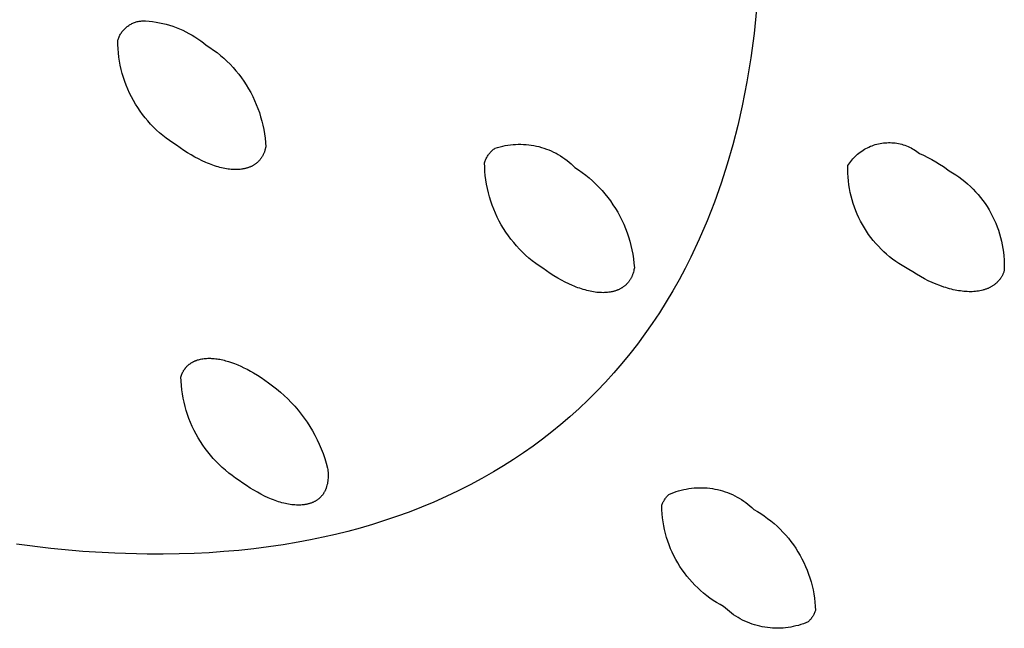
# Model space of a CAD drawing. Units: millimetres. Extents: x -153 to 130, y -265 to 273.
# Drawn here: x -102 to -85, y -123 to -112 of the extents above; entities that cross this region are included whole.
import ezdxf

# ---------------------------------------------------------------- set-up
doc = ezdxf.new("R2010")
doc.units = ezdxf.units.MM
doc.header["$MEASUREMENT"] = 0
doc.layers.add('Default', color=7, linetype='Continuous', true_color=0x000000)

msp = doc.modelspace()

# ---------------------------------------------------------------- linework, layer by layer
at = {"layer": 'Default', "color": 7, "true_color": 0xffffff}
for p, q in [((-89.199, -112.279), (-89.242, -112.689)), ((-99.757, -112.538), (-99.743, -112.53)), ((-99.743, -112.53), (-99.729, -112.523)), ((-99.729, -112.523), (-99.714, -112.516)), ((-99.714, -112.516), (-99.7, -112.51)), ((-99.7, -112.51), (-99.685, -112.504)), ((-99.685, -112.504), (-99.67, -112.499)), ((-99.67, -112.499), (-99.655, -112.494)), ((-99.655, -112.494), (-99.64, -112.49)), ((-99.64, -112.49), (-99.625, -112.487)), ((-99.625, -112.487), (-99.609, -112.483)), ((-99.609, -112.483), (-99.593, -112.481)), ((-99.593, -112.481), (-99.578, -112.479)), ((-99.578, -112.479), (-99.562, -112.477)), ((-99.562, -112.477), (-99.546, -112.476)), ((-99.546, -112.476), (-99.53, -112.476)), ((-99.53, -112.476), (-99.515, -112.476)), ((-99.515, -112.476), (-99.499, -112.477)), ((-99.499, -112.477), (-99.44, -112.481)), ((-99.44, -112.481), (-99.381, -112.488)), ((-99.381, -112.488), (-99.323, -112.497)), ((-99.323, -112.497), (-99.265, -112.507)), ((-99.265, -112.507), (-99.207, -112.52)), ((-99.207, -112.52), (-99.15, -112.534)), ((-99.923, -112.703), (-99.915, -112.69)), ((-99.915, -112.69), (-99.906, -112.676)), ((-99.906, -112.676), (-99.897, -112.664)), ((-99.897, -112.664), (-99.887, -112.651)), ((-99.887, -112.651), (-99.877, -112.639)), ((-99.877, -112.639), (-99.867, -112.627)), ((-99.867, -112.627), (-99.856, -112.615)), ((-99.856, -112.615), (-99.845, -112.604)), ((-99.845, -112.604), (-99.833, -112.593)), ((-99.833, -112.593), (-99.821, -112.583)), ((-99.821, -112.583), (-99.809, -112.573)), ((-99.809, -112.573), (-99.796, -112.564)), ((-99.796, -112.564), (-99.783, -112.555)), ((-99.783, -112.555), (-99.77, -112.546)), ((-99.77, -112.546), (-99.757, -112.538)), ((-99.15, -112.534), (-99.093, -112.55)), ((-99.093, -112.55), (-99.037, -112.568)), ((-99.037, -112.568), (-98.982, -112.588)), ((-98.982, -112.588), (-98.927, -112.61)), ((-98.927, -112.61), (-98.873, -112.634)), ((-98.873, -112.634), (-98.82, -112.659)), ((-98.82, -112.659), (-98.768, -112.687)), ((-98.768, -112.687), (-98.716, -112.715)), ((-89.242, -112.689), (-89.296, -113.098)), ((-99.967, -112.804), (-99.962, -112.789)), ((-99.966, -112.875), (-99.967, -112.804)), ((-99.962, -112.789), (-99.957, -112.775)), ((-99.957, -112.775), (-99.951, -112.76)), ((-99.951, -112.76), (-99.945, -112.745)), ((-99.945, -112.745), (-99.938, -112.731)), ((-99.938, -112.731), (-99.931, -112.717)), ((-99.931, -112.717), (-99.923, -112.703)), ((-98.716, -112.715), (-98.666, -112.746)), ((-98.666, -112.746), (-98.616, -112.778)), ((-98.616, -112.778), (-98.568, -112.812)), ((-98.568, -112.812), (-98.521, -112.848)), ((-98.521, -112.848), (-98.475, -112.885)), ((-99.963, -112.946), (-99.966, -112.875)), ((-99.957, -113.016), (-99.963, -112.946)), ((-99.949, -113.086), (-99.957, -113.016)), ((-98.475, -112.885), (-98.413, -112.925)), ((-98.413, -112.925), (-98.353, -112.968)), ((-98.353, -112.968), (-98.294, -113.012)), ((-98.294, -113.012), (-98.237, -113.059)), ((-99.938, -113.156), (-99.949, -113.086)), ((-99.925, -113.225), (-99.938, -113.156)), ((-98.237, -113.059), (-98.181, -113.107)), ((-98.181, -113.107), (-98.127, -113.157)), ((-98.127, -113.157), (-98.074, -113.209)), ((-89.296, -113.098), (-89.363, -113.505)), ((-99.91, -113.294), (-99.925, -113.225)), ((-99.892, -113.363), (-99.91, -113.294)), ((-98.074, -113.209), (-98.024, -113.263)), ((-98.024, -113.263), (-97.975, -113.319)), ((-97.975, -113.319), (-97.929, -113.376)), ((-99.872, -113.43), (-99.892, -113.363)), ((-99.85, -113.497), (-99.872, -113.43)), ((-99.825, -113.563), (-99.85, -113.497)), ((-97.929, -113.376), (-97.884, -113.435)), ((-97.884, -113.435), (-97.842, -113.495)), ((-97.842, -113.495), (-97.801, -113.557)), ((-89.363, -113.505), (-89.442, -113.909)), ((-99.798, -113.629), (-99.825, -113.563)), ((-99.769, -113.693), (-99.798, -113.629)), ((-97.801, -113.557), (-97.763, -113.62)), ((-97.763, -113.62), (-97.727, -113.685)), ((-97.727, -113.685), (-97.693, -113.75)), ((-99.738, -113.756), (-99.769, -113.693)), ((-99.704, -113.819), (-99.738, -113.756)), ((-99.669, -113.88), (-99.704, -113.819)), ((-97.693, -113.75), (-97.661, -113.817)), ((-97.661, -113.817), (-97.632, -113.885)), ((-99.631, -113.939), (-99.669, -113.88)), ((-99.592, -113.998), (-99.631, -113.939)), ((-99.55, -114.055), (-99.592, -113.998)), ((-97.632, -113.885), (-97.605, -113.954)), ((-97.605, -113.954), (-97.581, -114.023)), ((-97.581, -114.023), (-97.559, -114.094)), ((-89.442, -113.909), (-89.516, -114.239)), ((-99.507, -114.11), (-99.55, -114.055)), ((-99.461, -114.164), (-99.507, -114.11)), ((-99.414, -114.217), (-99.461, -114.164)), ((-97.559, -114.094), (-97.539, -114.165)), ((-97.539, -114.165), (-97.522, -114.237)), ((-99.365, -114.268), (-99.414, -114.217)), ((-99.314, -114.317), (-99.365, -114.268)), ((-99.262, -114.364), (-99.314, -114.317)), ((-97.522, -114.237), (-97.507, -114.309)), ((-97.507, -114.309), (-97.495, -114.382)), ((-89.516, -114.239), (-89.599, -114.566)), ((-99.208, -114.41), (-99.262, -114.364)), ((-99.152, -114.453), (-99.208, -114.41)), ((-99.096, -114.495), (-99.152, -114.453)), ((-99.037, -114.535), (-99.096, -114.495)), ((-97.495, -114.382), (-97.485, -114.455)), ((-97.485, -114.455), (-97.478, -114.529)), ((-98.978, -114.573), (-99.037, -114.535)), ((-98.916, -114.617), (-98.978, -114.573)), ((-98.855, -114.659), (-98.916, -114.617)), ((-98.793, -114.699), (-98.855, -114.659)), ((-97.494, -114.679), (-97.497, -114.689)), ((-97.49, -114.668), (-97.494, -114.679)), ((-97.487, -114.658), (-97.49, -114.668)), ((-97.473, -114.602), (-97.487, -114.658)), ((-97.478, -114.529), (-97.473, -114.602)), ((-93.688, -114.695), (-93.677, -114.683)), ((-93.677, -114.683), (-93.666, -114.673)), ((-93.666, -114.673), (-93.655, -114.662)), ((-93.655, -114.662), (-93.644, -114.652)), ((-93.644, -114.652), (-93.632, -114.642)), ((-93.632, -114.642), (-93.619, -114.633)), ((-93.619, -114.633), (-93.607, -114.624)), ((-93.607, -114.624), (-93.565, -114.611)), ((-93.565, -114.611), (-93.522, -114.599)), ((-93.522, -114.599), (-93.479, -114.589)), ((-93.479, -114.589), (-93.436, -114.58)), ((-93.436, -114.58), (-93.393, -114.572)), ((-93.393, -114.572), (-93.349, -114.566)), ((-93.349, -114.566), (-93.305, -114.561)), ((-93.305, -114.561), (-93.261, -114.558)), ((-93.261, -114.558), (-93.217, -114.557)), ((-93.217, -114.557), (-93.173, -114.556)), ((-93.173, -114.556), (-93.129, -114.558)), ((-93.129, -114.558), (-93.085, -114.561)), ((-93.085, -114.561), (-93.041, -114.565)), ((-93.041, -114.565), (-92.997, -114.571)), ((-92.997, -114.571), (-92.954, -114.578)), ((-92.954, -114.578), (-92.91, -114.587)), ((-92.91, -114.587), (-92.868, -114.597)), ((-92.868, -114.597), (-92.825, -114.609)), ((-92.825, -114.609), (-92.783, -114.622)), ((-92.783, -114.622), (-92.741, -114.637)), ((-92.741, -114.637), (-92.7, -114.653)), ((-92.7, -114.653), (-92.66, -114.67)), ((-92.66, -114.67), (-92.62, -114.689)), ((-89.599, -114.566), (-89.693, -114.891)), ((-87.451, -114.688), (-87.428, -114.672)), ((-87.428, -114.672), (-87.405, -114.656)), ((-87.405, -114.656), (-87.381, -114.642)), ((-87.381, -114.642), (-87.356, -114.628)), ((-87.356, -114.628), (-87.331, -114.615)), ((-87.331, -114.615), (-87.305, -114.603)), ((-87.305, -114.603), (-87.28, -114.591)), ((-87.28, -114.591), (-87.253, -114.581)), ((-87.253, -114.581), (-87.227, -114.571)), ((-87.227, -114.571), (-87.2, -114.563)), ((-87.2, -114.563), (-87.172, -114.555)), ((-87.172, -114.555), (-87.145, -114.549)), ((-87.145, -114.549), (-87.117, -114.543)), ((-87.117, -114.543), (-87.089, -114.538)), ((-87.089, -114.538), (-87.061, -114.534)), ((-87.061, -114.534), (-87.033, -114.532)), ((-87.033, -114.532), (-87.005, -114.53)), ((-87.005, -114.53), (-86.977, -114.529)), ((-86.977, -114.529), (-86.949, -114.529)), ((-86.949, -114.529), (-86.92, -114.53)), ((-86.92, -114.53), (-86.892, -114.532)), ((-86.892, -114.532), (-86.864, -114.535)), ((-86.864, -114.535), (-86.836, -114.539)), ((-86.836, -114.539), (-86.808, -114.544)), ((-86.808, -114.544), (-86.781, -114.55)), ((-86.781, -114.55), (-86.753, -114.557)), ((-86.753, -114.557), (-86.726, -114.565)), ((-86.726, -114.565), (-86.699, -114.574)), ((-86.699, -114.574), (-86.673, -114.584)), ((-86.673, -114.584), (-86.647, -114.594)), ((-86.647, -114.594), (-86.621, -114.606)), ((-86.621, -114.606), (-86.595, -114.618)), ((-86.595, -114.618), (-86.57, -114.631)), ((-86.57, -114.631), (-86.546, -114.645)), ((-86.546, -114.645), (-86.522, -114.66)), ((-86.522, -114.66), (-86.499, -114.676)), ((-86.499, -114.676), (-86.476, -114.693)), ((-98.731, -114.737), (-98.793, -114.699)), ((-98.67, -114.772), (-98.731, -114.737)), ((-98.608, -114.805), (-98.67, -114.772)), ((-98.546, -114.835), (-98.608, -114.805)), ((-98.485, -114.863), (-98.546, -114.835)), ((-97.6, -114.85), (-97.607, -114.856)), ((-97.593, -114.843), (-97.6, -114.85)), ((-97.586, -114.835), (-97.593, -114.843)), ((-97.58, -114.828), (-97.586, -114.835)), ((-97.573, -114.821), (-97.58, -114.828)), ((-97.567, -114.813), (-97.573, -114.821)), ((-97.561, -114.805), (-97.567, -114.813)), ((-97.555, -114.797), (-97.561, -114.805)), ((-97.549, -114.789), (-97.555, -114.797)), ((-97.544, -114.781), (-97.549, -114.789)), ((-97.538, -114.772), (-97.544, -114.781)), ((-97.533, -114.764), (-97.538, -114.772)), ((-97.528, -114.755), (-97.533, -114.764)), ((-97.523, -114.746), (-97.528, -114.755)), ((-97.518, -114.737), (-97.523, -114.746)), ((-97.514, -114.727), (-97.518, -114.737)), ((-97.509, -114.718), (-97.514, -114.727)), ((-97.505, -114.708), (-97.509, -114.718)), ((-97.501, -114.699), (-97.505, -114.708)), ((-97.497, -114.689), (-97.501, -114.699)), ((-93.784, -114.867), (-93.779, -114.852)), ((-93.779, -114.852), (-93.774, -114.838)), ((-93.774, -114.838), (-93.769, -114.824)), ((-93.769, -114.824), (-93.763, -114.809)), ((-93.763, -114.809), (-93.756, -114.796)), ((-93.756, -114.796), (-93.749, -114.782)), ((-93.749, -114.782), (-93.742, -114.769)), ((-93.742, -114.769), (-93.734, -114.756)), ((-93.734, -114.756), (-93.725, -114.743)), ((-93.725, -114.743), (-93.717, -114.73)), ((-93.717, -114.73), (-93.707, -114.718)), ((-93.707, -114.718), (-93.698, -114.706)), ((-93.698, -114.706), (-93.688, -114.695)), ((-92.62, -114.689), (-92.58, -114.709)), ((-92.58, -114.709), (-92.542, -114.73)), ((-92.542, -114.73), (-92.504, -114.753)), ((-92.504, -114.753), (-92.467, -114.777)), ((-92.467, -114.777), (-92.431, -114.802)), ((-92.431, -114.802), (-92.395, -114.829)), ((-92.395, -114.829), (-92.361, -114.856)), ((-87.629, -114.869), (-87.612, -114.846)), ((-87.612, -114.846), (-87.595, -114.824)), ((-87.595, -114.824), (-87.576, -114.803)), ((-87.576, -114.803), (-87.557, -114.782)), ((-87.557, -114.782), (-87.537, -114.762)), ((-87.537, -114.762), (-87.517, -114.742)), ((-87.517, -114.742), (-87.496, -114.724)), ((-87.496, -114.724), (-87.474, -114.706)), ((-87.474, -114.706), (-87.451, -114.688)), ((-86.476, -114.693), (-86.453, -114.71)), ((-86.453, -114.71), (-86.384, -114.742)), ((-86.384, -114.742), (-86.315, -114.777)), ((-86.315, -114.777), (-86.247, -114.813)), ((-86.247, -114.813), (-86.18, -114.852)), ((-86.18, -114.852), (-86.115, -114.892)), ((-98.455, -114.876), (-98.485, -114.863)), ((-98.424, -114.888), (-98.455, -114.876)), ((-98.394, -114.899), (-98.424, -114.888)), ((-98.365, -114.91), (-98.394, -114.899)), ((-98.335, -114.92), (-98.365, -114.91)), ((-98.306, -114.929), (-98.335, -114.92)), ((-98.277, -114.938), (-98.306, -114.929)), ((-98.248, -114.946), (-98.277, -114.938)), ((-98.219, -114.953), (-98.248, -114.946)), ((-98.191, -114.959), (-98.219, -114.953)), ((-98.163, -114.965), (-98.191, -114.959)), ((-98.136, -114.97), (-98.163, -114.965)), ((-98.109, -114.974), (-98.136, -114.97)), ((-98.082, -114.977), (-98.109, -114.974)), ((-98.055, -114.98), (-98.082, -114.977)), ((-98.029, -114.982), (-98.055, -114.98)), ((-98.003, -114.983), (-98.029, -114.982)), ((-97.978, -114.983), (-98.003, -114.983)), ((-97.953, -114.983), (-97.978, -114.983)), ((-97.928, -114.982), (-97.953, -114.983)), ((-97.904, -114.98), (-97.928, -114.982)), ((-97.881, -114.977), (-97.904, -114.98)), ((-97.87, -114.975), (-97.881, -114.977)), ((-97.858, -114.973), (-97.87, -114.975)), ((-97.847, -114.972), (-97.858, -114.973)), ((-97.836, -114.969), (-97.847, -114.972)), ((-97.825, -114.967), (-97.836, -114.969)), ((-97.814, -114.964), (-97.825, -114.967)), ((-97.804, -114.962), (-97.814, -114.964)), ((-97.793, -114.959), (-97.804, -114.962)), ((-97.783, -114.956), (-97.793, -114.959)), ((-97.773, -114.952), (-97.783, -114.956)), ((-97.762, -114.949), (-97.773, -114.952)), ((-97.753, -114.945), (-97.762, -114.949)), ((-97.743, -114.941), (-97.753, -114.945)), ((-97.733, -114.937), (-97.743, -114.941)), ((-97.724, -114.933), (-97.733, -114.937)), ((-97.714, -114.929), (-97.724, -114.933)), ((-97.705, -114.924), (-97.714, -114.929)), ((-97.696, -114.92), (-97.705, -114.924)), ((-97.687, -114.915), (-97.696, -114.92)), ((-97.679, -114.91), (-97.687, -114.915)), ((-97.67, -114.904), (-97.679, -114.91)), ((-97.662, -114.899), (-97.67, -114.904)), ((-97.653, -114.893), (-97.662, -114.899)), ((-97.645, -114.888), (-97.653, -114.893)), ((-97.637, -114.882), (-97.645, -114.888)), ((-97.63, -114.876), (-97.637, -114.882)), ((-97.622, -114.869), (-97.63, -114.876)), ((-97.615, -114.863), (-97.622, -114.869)), ((-97.607, -114.856), (-97.615, -114.863)), ((-93.783, -114.94), (-93.784, -114.867)), ((-93.779, -115.013), (-93.783, -114.94)), ((-93.772, -115.086), (-93.779, -115.013)), ((-92.361, -114.856), (-92.327, -114.885)), ((-92.327, -114.885), (-92.295, -114.915)), ((-92.295, -114.915), (-92.263, -114.946)), ((-92.263, -114.946), (-92.2, -114.988)), ((-92.2, -114.988), (-92.139, -115.031)), ((-89.693, -114.891), (-89.796, -115.212)), ((-87.661, -114.916), (-87.645, -114.892)), ((-87.661, -114.981), (-87.661, -114.916)), ((-87.66, -115.045), (-87.661, -114.981)), ((-87.645, -114.892), (-87.629, -114.869)), ((-86.115, -114.892), (-86.05, -114.934)), ((-86.05, -114.934), (-85.951, -115.004)), ((-85.951, -115.004), (-85.897, -115.036)), ((-93.763, -115.159), (-93.772, -115.086)), ((-93.752, -115.231), (-93.763, -115.159)), ((-92.139, -115.031), (-92.079, -115.077)), ((-92.079, -115.077), (-92.02, -115.125)), ((-92.02, -115.125), (-91.964, -115.175)), ((-91.964, -115.175), (-91.909, -115.227)), ((-87.657, -115.11), (-87.66, -115.045)), ((-87.651, -115.175), (-87.657, -115.11)), ((-87.643, -115.239), (-87.651, -115.175)), ((-85.897, -115.036), (-85.843, -115.071)), ((-85.843, -115.071), (-85.791, -115.107)), ((-85.791, -115.107), (-85.74, -115.144)), ((-85.74, -115.144), (-85.691, -115.184)), ((-85.691, -115.184), (-85.643, -115.225)), ((-93.738, -115.303), (-93.752, -115.231)), ((-93.721, -115.374), (-93.738, -115.303)), ((-91.909, -115.227), (-91.856, -115.281)), ((-91.856, -115.281), (-91.804, -115.336)), ((-91.804, -115.336), (-91.755, -115.394)), ((-89.796, -115.212), (-89.91, -115.53)), ((-87.633, -115.303), (-87.643, -115.239)), ((-87.62, -115.367), (-87.633, -115.303)), ((-85.643, -115.225), (-85.596, -115.268)), ((-85.596, -115.268), (-85.551, -115.312)), ((-85.551, -115.312), (-85.507, -115.358)), ((-93.702, -115.445), (-93.721, -115.374)), ((-93.681, -115.514), (-93.702, -115.445)), ((-93.657, -115.584), (-93.681, -115.514)), ((-91.755, -115.394), (-91.708, -115.453)), ((-91.708, -115.453), (-91.663, -115.513)), ((-91.663, -115.513), (-91.62, -115.575)), ((-87.606, -115.43), (-87.62, -115.367)), ((-87.589, -115.493), (-87.606, -115.43)), ((-87.57, -115.555), (-87.589, -115.493)), ((-85.507, -115.358), (-85.465, -115.405)), ((-85.465, -115.405), (-85.425, -115.454)), ((-85.425, -115.454), (-85.386, -115.504)), ((-85.386, -115.504), (-85.349, -115.556)), ((-93.631, -115.652), (-93.657, -115.584)), ((-93.603, -115.719), (-93.631, -115.652)), ((-91.62, -115.575), (-91.579, -115.639)), ((-91.579, -115.639), (-91.541, -115.704)), ((-89.91, -115.53), (-90.033, -115.845)), ((-87.55, -115.617), (-87.57, -115.555)), ((-87.527, -115.677), (-87.55, -115.617)), ((-87.502, -115.737), (-87.527, -115.677)), ((-85.349, -115.556), (-85.314, -115.608)), ((-85.314, -115.608), (-85.281, -115.662)), ((-85.281, -115.662), (-85.25, -115.717)), ((-93.572, -115.786), (-93.603, -115.719)), ((-93.539, -115.851), (-93.572, -115.786)), ((-91.541, -115.704), (-91.504, -115.77)), ((-91.504, -115.77), (-91.47, -115.838)), ((-91.47, -115.838), (-91.439, -115.906)), ((-90.033, -115.845), (-90.166, -116.155)), ((-87.475, -115.796), (-87.502, -115.737)), ((-87.446, -115.854), (-87.475, -115.796)), ((-85.25, -115.717), (-85.22, -115.773)), ((-85.22, -115.773), (-85.193, -115.83)), ((-85.193, -115.83), (-85.167, -115.888)), ((-93.503, -115.915), (-93.539, -115.851)), ((-93.466, -115.978), (-93.503, -115.915)), ((-93.426, -116.039), (-93.466, -115.978)), ((-91.439, -115.906), (-91.41, -115.976)), ((-91.41, -115.976), (-91.383, -116.047)), ((-87.415, -115.911), (-87.446, -115.854)), ((-87.382, -115.967), (-87.415, -115.911)), ((-87.347, -116.022), (-87.382, -115.967)), ((-85.167, -115.888), (-85.144, -115.947)), ((-85.144, -115.947), (-85.122, -116.007)), ((-85.122, -116.007), (-85.103, -116.067)), ((-93.384, -116.099), (-93.426, -116.039)), ((-93.34, -116.158), (-93.384, -116.099)), ((-93.294, -116.215), (-93.34, -116.158)), ((-91.383, -116.047), (-91.359, -116.118)), ((-91.359, -116.118), (-91.337, -116.191)), ((-90.166, -116.155), (-90.308, -116.461)), ((-87.311, -116.076), (-87.347, -116.022)), ((-87.272, -116.128), (-87.311, -116.076)), ((-87.232, -116.179), (-87.272, -116.128)), ((-87.19, -116.228), (-87.232, -116.179)), ((-85.103, -116.067), (-85.085, -116.128)), ((-85.085, -116.128), (-85.07, -116.189)), ((-93.247, -116.27), (-93.294, -116.215)), ((-93.197, -116.324), (-93.247, -116.27)), ((-93.145, -116.375), (-93.197, -116.324)), ((-91.337, -116.191), (-91.318, -116.264)), ((-91.318, -116.264), (-91.301, -116.337)), ((-91.301, -116.337), (-91.287, -116.412)), ((-87.147, -116.277), (-87.19, -116.228)), ((-87.102, -116.323), (-87.147, -116.277)), ((-87.055, -116.368), (-87.102, -116.323)), ((-85.07, -116.189), (-85.057, -116.251)), ((-85.057, -116.251), (-85.046, -116.313)), ((-85.046, -116.313), (-85.037, -116.376)), ((-93.092, -116.426), (-93.145, -116.375)), ((-93.037, -116.474), (-93.092, -116.426)), ((-92.98, -116.52), (-93.037, -116.474)), ((-91.287, -116.412), (-91.275, -116.486)), ((-91.275, -116.486), (-91.266, -116.561)), ((-90.308, -116.461), (-90.406, -116.653)), ((-87.007, -116.412), (-87.055, -116.368)), ((-86.957, -116.453), (-87.007, -116.412)), ((-86.906, -116.494), (-86.957, -116.453)), ((-86.854, -116.532), (-86.906, -116.494)), ((-85.037, -116.376), (-85.03, -116.439)), ((-85.03, -116.439), (-85.026, -116.502)), ((-85.026, -116.502), (-85.024, -116.566)), ((-92.922, -116.564), (-92.98, -116.52)), ((-92.862, -116.606), (-92.922, -116.564)), ((-92.801, -116.646), (-92.862, -116.606)), ((-92.739, -116.691), (-92.801, -116.646)), ((-91.267, -116.675), (-91.271, -116.693)), ((-91.263, -116.656), (-91.267, -116.675)), ((-91.266, -116.561), (-91.26, -116.637)), ((-91.26, -116.637), (-91.263, -116.656)), ((-90.406, -116.653), (-90.507, -116.843)), ((-86.8, -116.568), (-86.854, -116.532)), ((-86.745, -116.603), (-86.8, -116.568)), ((-86.689, -116.636), (-86.745, -116.603)), ((-86.632, -116.667), (-86.689, -116.636)), ((-86.567, -116.709), (-86.632, -116.667)), ((-85.024, -116.629), (-85.026, -116.692)), ((-85.024, -116.566), (-85.024, -116.629)), ((-92.677, -116.734), (-92.739, -116.691)), ((-92.615, -116.774), (-92.677, -116.734)), ((-92.552, -116.812), (-92.615, -116.774)), ((-92.49, -116.847), (-92.552, -116.812)), ((-91.33, -116.837), (-91.336, -116.846)), ((-91.325, -116.828), (-91.33, -116.837)), ((-91.32, -116.819), (-91.325, -116.828)), ((-91.315, -116.81), (-91.32, -116.819)), ((-91.31, -116.801), (-91.315, -116.81)), ((-91.305, -116.791), (-91.31, -116.801)), ((-91.301, -116.781), (-91.305, -116.791)), ((-91.297, -116.772), (-91.301, -116.781)), ((-91.293, -116.762), (-91.297, -116.772)), ((-91.289, -116.751), (-91.293, -116.762)), ((-91.285, -116.741), (-91.289, -116.751)), ((-91.282, -116.731), (-91.285, -116.741)), ((-91.276, -116.712), (-91.282, -116.731)), ((-91.271, -116.693), (-91.276, -116.712)), ((-90.507, -116.843), (-90.613, -117.03)), ((-86.502, -116.749), (-86.567, -116.709)), ((-86.436, -116.787), (-86.502, -116.749)), ((-86.371, -116.823), (-86.436, -116.787)), ((-86.305, -116.856), (-86.371, -116.823)), ((-85.109, -116.845), (-85.116, -116.853)), ((-85.102, -116.836), (-85.109, -116.845)), ((-85.096, -116.828), (-85.102, -116.836)), ((-85.09, -116.819), (-85.096, -116.828)), ((-85.083, -116.81), (-85.09, -116.819)), ((-85.078, -116.801), (-85.083, -116.81)), ((-85.072, -116.792), (-85.078, -116.801)), ((-85.066, -116.783), (-85.072, -116.792)), ((-85.061, -116.773), (-85.066, -116.783)), ((-85.056, -116.764), (-85.061, -116.773)), ((-85.051, -116.754), (-85.056, -116.764)), ((-85.046, -116.744), (-85.051, -116.754)), ((-85.042, -116.734), (-85.046, -116.744)), ((-85.037, -116.724), (-85.042, -116.734)), ((-85.033, -116.713), (-85.037, -116.724)), ((-85.029, -116.703), (-85.033, -116.713)), ((-85.026, -116.692), (-85.029, -116.703)), ((-92.427, -116.88), (-92.49, -116.847)), ((-92.365, -116.911), (-92.427, -116.88)), ((-92.303, -116.938), (-92.365, -116.911)), ((-92.272, -116.951), (-92.303, -116.938)), ((-92.241, -116.963), (-92.272, -116.951)), ((-92.211, -116.975), (-92.241, -116.963)), ((-92.181, -116.985), (-92.211, -116.975)), ((-92.151, -116.995), (-92.181, -116.985)), ((-92.121, -117.005), (-92.151, -116.995)), ((-92.091, -117.013), (-92.121, -117.005)), ((-91.527, -117.008), (-91.537, -117.012)), ((-91.517, -117.004), (-91.527, -117.008)), ((-91.508, -116.999), (-91.517, -117.004)), ((-91.499, -116.994), (-91.508, -116.999)), ((-91.49, -116.989), (-91.499, -116.994)), ((-91.481, -116.984), (-91.49, -116.989)), ((-91.472, -116.979), (-91.481, -116.984)), ((-91.463, -116.974), (-91.472, -116.979)), ((-91.455, -116.968), (-91.463, -116.974)), ((-91.446, -116.962), (-91.455, -116.968)), ((-91.438, -116.956), (-91.446, -116.962)), ((-91.43, -116.95), (-91.438, -116.956)), ((-91.422, -116.944), (-91.43, -116.95)), ((-91.415, -116.937), (-91.422, -116.944)), ((-91.407, -116.93), (-91.415, -116.937)), ((-91.4, -116.924), (-91.407, -116.93)), ((-91.393, -116.917), (-91.4, -116.924)), ((-91.386, -116.909), (-91.393, -116.917)), ((-91.379, -116.902), (-91.386, -116.909)), ((-91.372, -116.895), (-91.379, -116.902)), ((-91.365, -116.887), (-91.372, -116.895)), ((-91.359, -116.879), (-91.365, -116.887)), ((-91.353, -116.871), (-91.359, -116.879)), ((-91.347, -116.863), (-91.353, -116.871)), ((-91.341, -116.854), (-91.347, -116.863)), ((-91.336, -116.846), (-91.341, -116.854)), ((-86.239, -116.887), (-86.305, -116.856)), ((-86.173, -116.915), (-86.239, -116.887)), ((-86.108, -116.94), (-86.173, -116.915)), ((-86.043, -116.963), (-86.108, -116.94)), ((-86.011, -116.973), (-86.043, -116.963)), ((-85.979, -116.983), (-86.011, -116.973)), ((-85.947, -116.992), (-85.979, -116.983)), ((-85.916, -117), (-85.947, -116.992)), ((-85.885, -117.008), (-85.916, -117)), ((-85.854, -117.014), (-85.885, -117.008)), ((-85.363, -117.01), (-85.375, -117.013)), ((-85.352, -117.006), (-85.363, -117.01)), ((-85.341, -117.002), (-85.352, -117.006)), ((-85.33, -116.998), (-85.341, -117.002)), ((-85.319, -116.994), (-85.33, -116.998)), ((-85.308, -116.99), (-85.319, -116.994)), ((-85.298, -116.986), (-85.308, -116.99)), ((-85.288, -116.981), (-85.298, -116.986)), ((-85.277, -116.976), (-85.288, -116.981)), ((-85.267, -116.971), (-85.277, -116.976)), ((-85.258, -116.966), (-85.267, -116.971)), ((-85.248, -116.961), (-85.258, -116.966)), ((-85.238, -116.955), (-85.248, -116.961)), ((-85.229, -116.95), (-85.238, -116.955)), ((-85.22, -116.944), (-85.229, -116.95)), ((-85.211, -116.938), (-85.22, -116.944)), ((-85.202, -116.932), (-85.211, -116.938)), ((-85.193, -116.925), (-85.202, -116.932)), ((-85.185, -116.919), (-85.193, -116.925)), ((-85.176, -116.912), (-85.185, -116.919)), ((-85.168, -116.905), (-85.176, -116.912)), ((-85.16, -116.898), (-85.168, -116.905)), ((-85.152, -116.891), (-85.16, -116.898)), ((-85.144, -116.884), (-85.152, -116.891)), ((-85.137, -116.876), (-85.144, -116.884)), ((-85.13, -116.869), (-85.137, -116.876)), ((-85.123, -116.861), (-85.13, -116.869)), ((-85.116, -116.853), (-85.123, -116.861)), ((-92.062, -117.021), (-92.091, -117.013)), ((-92.033, -117.028), (-92.062, -117.021)), ((-92.004, -117.035), (-92.033, -117.028)), ((-91.976, -117.04), (-92.004, -117.035)), ((-91.948, -117.045), (-91.976, -117.04)), ((-91.92, -117.049), (-91.948, -117.045)), ((-91.893, -117.053), (-91.92, -117.049)), ((-91.866, -117.055), (-91.893, -117.053)), ((-91.839, -117.057), (-91.866, -117.055)), ((-91.813, -117.058), (-91.839, -117.057)), ((-91.787, -117.059), (-91.813, -117.058)), ((-91.761, -117.058), (-91.787, -117.059)), ((-91.736, -117.057), (-91.761, -117.058)), ((-91.712, -117.055), (-91.736, -117.057)), ((-91.688, -117.052), (-91.712, -117.055)), ((-91.665, -117.049), (-91.688, -117.052)), ((-91.653, -117.047), (-91.665, -117.049)), ((-91.642, -117.045), (-91.653, -117.047)), ((-91.631, -117.042), (-91.642, -117.045)), ((-91.62, -117.04), (-91.631, -117.042)), ((-91.609, -117.037), (-91.62, -117.04)), ((-91.598, -117.034), (-91.609, -117.037)), ((-91.588, -117.031), (-91.598, -117.034)), ((-91.577, -117.027), (-91.588, -117.031)), ((-91.567, -117.024), (-91.577, -117.027)), ((-91.557, -117.02), (-91.567, -117.024)), ((-91.547, -117.016), (-91.557, -117.02)), ((-91.537, -117.012), (-91.547, -117.016)), ((-90.613, -117.03), (-90.724, -117.215)), ((-85.823, -117.02), (-85.854, -117.014)), ((-85.793, -117.026), (-85.823, -117.02)), ((-85.763, -117.03), (-85.793, -117.026)), ((-85.733, -117.034), (-85.763, -117.03)), ((-85.704, -117.037), (-85.733, -117.034)), ((-85.675, -117.04), (-85.704, -117.037)), ((-85.647, -117.041), (-85.675, -117.04)), ((-85.618, -117.042), (-85.647, -117.041)), ((-85.591, -117.042), (-85.618, -117.042)), ((-85.563, -117.042), (-85.591, -117.042)), ((-85.536, -117.04), (-85.563, -117.042)), ((-85.51, -117.038), (-85.536, -117.04)), ((-85.484, -117.035), (-85.51, -117.038)), ((-85.459, -117.031), (-85.484, -117.035)), ((-85.434, -117.027), (-85.459, -117.031)), ((-85.41, -117.022), (-85.434, -117.027)), ((-85.386, -117.016), (-85.41, -117.022)), ((-85.375, -117.013), (-85.386, -117.016)), ((-90.724, -117.215), (-90.838, -117.397)), ((-90.838, -117.397), (-90.957, -117.577)), ((-90.957, -117.577), (-91.081, -117.753)), ((-91.081, -117.753), (-91.209, -117.926)), ((-91.209, -117.926), (-91.337, -118.091)), ((-98.552, -118.175), (-98.533, -118.172)), ((-98.533, -118.172), (-98.513, -118.169)), ((-98.513, -118.169), (-98.492, -118.167)), ((-98.492, -118.167), (-98.472, -118.166)), ((-98.472, -118.166), (-98.451, -118.165)), ((-98.451, -118.165), (-98.429, -118.164)), ((-98.429, -118.164), (-98.407, -118.165)), ((-98.407, -118.165), (-98.385, -118.166)), ((-98.385, -118.166), (-98.363, -118.167)), ((-98.363, -118.167), (-98.34, -118.169)), ((-98.34, -118.169), (-98.317, -118.171)), ((-98.317, -118.171), (-98.294, -118.175)), ((-91.337, -118.091), (-91.47, -118.253)), ((-98.839, -118.345), (-98.834, -118.338)), ((-98.834, -118.338), (-98.829, -118.331)), ((-98.829, -118.331), (-98.823, -118.325)), ((-98.823, -118.325), (-98.818, -118.318)), ((-98.818, -118.318), (-98.812, -118.312)), ((-98.812, -118.312), (-98.807, -118.306)), ((-98.807, -118.306), (-98.801, -118.3)), ((-98.801, -118.3), (-98.795, -118.294)), ((-98.795, -118.294), (-98.789, -118.288)), ((-98.789, -118.288), (-98.783, -118.282)), ((-98.783, -118.282), (-98.777, -118.277)), ((-98.777, -118.277), (-98.77, -118.271)), ((-98.77, -118.271), (-98.764, -118.266)), ((-98.764, -118.266), (-98.757, -118.261)), ((-98.757, -118.261), (-98.75, -118.256)), ((-98.75, -118.256), (-98.743, -118.251)), ((-98.743, -118.251), (-98.736, -118.246)), ((-98.736, -118.246), (-98.729, -118.241)), ((-98.729, -118.241), (-98.722, -118.237)), ((-98.722, -118.237), (-98.714, -118.233)), ((-98.714, -118.233), (-98.707, -118.228)), ((-98.707, -118.228), (-98.699, -118.224)), ((-98.699, -118.224), (-98.692, -118.22)), ((-98.692, -118.22), (-98.684, -118.216)), ((-98.684, -118.216), (-98.676, -118.213)), ((-98.676, -118.213), (-98.668, -118.209)), ((-98.668, -118.209), (-98.659, -118.206)), ((-98.659, -118.206), (-98.651, -118.202)), ((-98.651, -118.202), (-98.643, -118.199)), ((-98.643, -118.199), (-98.634, -118.196)), ((-98.634, -118.196), (-98.625, -118.193)), ((-98.625, -118.193), (-98.617, -118.19)), ((-98.617, -118.19), (-98.608, -118.188)), ((-98.608, -118.188), (-98.59, -118.183)), ((-98.59, -118.183), (-98.571, -118.179)), ((-98.571, -118.179), (-98.552, -118.175)), ((-98.294, -118.175), (-98.271, -118.178)), ((-98.271, -118.178), (-98.247, -118.182)), ((-98.247, -118.182), (-98.223, -118.187)), ((-98.223, -118.187), (-98.199, -118.192)), ((-98.199, -118.192), (-98.175, -118.198)), ((-98.175, -118.198), (-98.15, -118.205)), ((-98.15, -118.205), (-98.125, -118.212)), ((-98.125, -118.212), (-98.1, -118.219)), ((-98.1, -118.219), (-98.049, -118.236)), ((-98.049, -118.236), (-97.998, -118.255)), ((-97.998, -118.255), (-97.946, -118.275)), ((-97.946, -118.275), (-97.893, -118.298)), ((-97.893, -118.298), (-97.84, -118.323)), ((-97.84, -118.323), (-97.787, -118.35)), ((-91.47, -118.253), (-91.606, -118.411)), ((-98.903, -118.479), (-98.901, -118.47)), ((-98.901, -118.551), (-98.903, -118.479)), ((-98.901, -118.47), (-98.898, -118.461)), ((-98.898, -118.461), (-98.895, -118.453)), ((-98.895, -118.453), (-98.892, -118.444)), ((-98.892, -118.444), (-98.889, -118.436)), ((-98.889, -118.436), (-98.885, -118.428)), ((-98.885, -118.428), (-98.882, -118.42)), ((-98.882, -118.42), (-98.878, -118.411)), ((-98.878, -118.411), (-98.874, -118.404)), ((-98.874, -118.404), (-98.87, -118.396)), ((-98.87, -118.396), (-98.866, -118.388)), ((-98.866, -118.388), (-98.862, -118.381)), ((-98.862, -118.381), (-98.858, -118.373)), ((-98.858, -118.373), (-98.853, -118.366)), ((-98.853, -118.366), (-98.848, -118.359)), ((-98.848, -118.359), (-98.844, -118.352)), ((-98.844, -118.352), (-98.839, -118.345)), ((-97.787, -118.35), (-97.733, -118.379)), ((-97.733, -118.379), (-97.679, -118.41)), ((-97.679, -118.41), (-97.614, -118.45)), ((-97.614, -118.45), (-97.551, -118.491)), ((-97.551, -118.491), (-97.489, -118.534)), ((-91.606, -118.411), (-91.747, -118.566)), ((-98.895, -118.622), (-98.901, -118.551)), ((-98.887, -118.694), (-98.895, -118.622)), ((-97.489, -118.534), (-97.428, -118.578)), ((-97.428, -118.578), (-97.359, -118.628)), ((-97.359, -118.628), (-97.292, -118.68)), ((-91.747, -118.566), (-91.891, -118.718)), ((-98.877, -118.765), (-98.887, -118.694)), ((-98.865, -118.836), (-98.877, -118.765)), ((-98.85, -118.906), (-98.865, -118.836)), ((-97.292, -118.68), (-97.227, -118.734)), ((-97.227, -118.734), (-97.163, -118.791)), ((-97.163, -118.791), (-97.102, -118.85)), ((-91.891, -118.718), (-92.039, -118.865)), ((-98.833, -118.976), (-98.85, -118.906)), ((-98.813, -119.045), (-98.833, -118.976)), ((-97.102, -118.85), (-97.042, -118.91)), ((-97.042, -118.91), (-96.985, -118.973)), ((-96.985, -118.973), (-96.929, -119.038)), ((-92.039, -118.865), (-92.19, -119.009)), ((-98.791, -119.114), (-98.813, -119.045)), ((-98.767, -119.181), (-98.791, -119.114)), ((-96.929, -119.038), (-96.876, -119.104)), ((-96.876, -119.104), (-96.825, -119.172)), ((-92.346, -119.149), (-92.497, -119.279)), ((-92.19, -119.009), (-92.346, -119.149)), ((-98.74, -119.248), (-98.767, -119.181)), ((-98.711, -119.314), (-98.74, -119.248)), ((-98.68, -119.379), (-98.711, -119.314)), ((-96.825, -119.172), (-96.777, -119.242)), ((-96.777, -119.242), (-96.731, -119.314)), ((-96.731, -119.314), (-96.687, -119.387)), ((-92.497, -119.279), (-92.651, -119.405)), ((-98.647, -119.443), (-98.68, -119.379)), ((-98.612, -119.505), (-98.647, -119.443)), ((-96.687, -119.387), (-96.646, -119.461)), ((-96.646, -119.461), (-96.607, -119.537)), ((-92.651, -119.405), (-92.808, -119.527)), ((-98.575, -119.567), (-98.612, -119.505)), ((-98.535, -119.627), (-98.575, -119.567)), ((-98.494, -119.685), (-98.535, -119.627)), ((-96.607, -119.537), (-96.571, -119.614)), ((-96.571, -119.614), (-96.538, -119.692)), ((-92.968, -119.645), (-93.131, -119.76)), ((-92.808, -119.527), (-92.968, -119.645)), ((-98.451, -119.743), (-98.494, -119.685)), ((-98.405, -119.799), (-98.451, -119.743)), ((-98.358, -119.853), (-98.405, -119.799)), ((-96.538, -119.692), (-96.507, -119.772)), ((-96.507, -119.772), (-96.479, -119.852)), ((-93.131, -119.76), (-93.296, -119.871)), ((-98.309, -119.905), (-98.358, -119.853)), ((-98.259, -119.956), (-98.309, -119.905)), ((-98.206, -120.006), (-98.259, -119.956)), ((-96.479, -119.852), (-96.454, -119.933)), ((-96.454, -119.933), (-96.431, -120.015)), ((-93.464, -119.977), (-93.634, -120.08)), ((-93.296, -119.871), (-93.464, -119.977)), ((-98.152, -120.053), (-98.206, -120.006)), ((-98.097, -120.099), (-98.152, -120.053)), ((-98.04, -120.142), (-98.097, -120.099)), ((-97.981, -120.184), (-98.04, -120.142)), ((-96.431, -120.015), (-96.428, -120.039)), ((-96.428, -120.039), (-96.425, -120.063)), ((-96.425, -120.063), (-96.423, -120.087)), ((-96.423, -120.087), (-96.422, -120.112)), ((-96.421, -120.16), (-96.423, -120.184)), ((-96.422, -120.112), (-96.421, -120.136)), ((-96.421, -120.136), (-96.421, -120.16)), ((-93.634, -120.08), (-93.83, -120.192)), ((-97.921, -120.224), (-97.981, -120.184)), ((-97.86, -120.269), (-97.921, -120.224)), ((-97.799, -120.311), (-97.86, -120.269)), ((-97.737, -120.351), (-97.799, -120.311)), ((-96.447, -120.327), (-96.45, -120.337)), ((-96.441, -120.304), (-96.447, -120.327)), ((-96.435, -120.28), (-96.441, -120.304)), ((-96.431, -120.256), (-96.435, -120.28)), ((-96.427, -120.232), (-96.431, -120.256)), ((-96.425, -120.208), (-96.427, -120.232)), ((-96.423, -120.184), (-96.425, -120.208)), ((-94.028, -120.298), (-94.229, -120.4)), ((-93.83, -120.192), (-94.028, -120.298)), ((-97.676, -120.389), (-97.737, -120.351)), ((-97.615, -120.424), (-97.676, -120.389)), ((-97.554, -120.457), (-97.615, -120.424)), ((-97.493, -120.487), (-97.554, -120.457)), ((-97.433, -120.515), (-97.493, -120.487)), ((-96.538, -120.493), (-96.544, -120.5)), ((-96.531, -120.485), (-96.538, -120.493)), ((-96.525, -120.478), (-96.531, -120.485)), ((-96.519, -120.47), (-96.525, -120.478)), ((-96.513, -120.463), (-96.519, -120.47)), ((-96.508, -120.455), (-96.513, -120.463)), ((-96.502, -120.447), (-96.508, -120.455)), ((-96.497, -120.438), (-96.502, -120.447)), ((-96.492, -120.43), (-96.497, -120.438)), ((-96.487, -120.421), (-96.492, -120.43)), ((-96.482, -120.413), (-96.487, -120.421)), ((-96.477, -120.404), (-96.482, -120.413)), ((-96.473, -120.395), (-96.477, -120.404)), ((-96.468, -120.386), (-96.473, -120.395)), ((-96.464, -120.376), (-96.468, -120.386)), ((-96.46, -120.367), (-96.464, -120.376)), ((-96.457, -120.357), (-96.46, -120.367)), ((-96.453, -120.347), (-96.457, -120.357)), ((-96.45, -120.337), (-96.453, -120.347)), ((-94.432, -120.496), (-94.638, -120.588)), ((-94.229, -120.4), (-94.432, -120.496)), ((-90.717, -120.501), (-90.708, -120.491)), ((-90.708, -120.491), (-90.698, -120.48)), ((-90.698, -120.48), (-90.688, -120.47)), ((-90.688, -120.47), (-90.678, -120.46)), ((-90.678, -120.46), (-90.637, -120.443)), ((-90.637, -120.443), (-90.596, -120.426)), ((-90.596, -120.426), (-90.555, -120.412)), ((-90.555, -120.412), (-90.513, -120.399)), ((-90.513, -120.399), (-90.47, -120.387)), ((-90.47, -120.387), (-90.427, -120.376)), ((-90.427, -120.376), (-90.384, -120.368)), ((-90.384, -120.368), (-90.341, -120.36)), ((-90.341, -120.36), (-90.297, -120.354)), ((-90.297, -120.354), (-90.253, -120.35)), ((-90.253, -120.35), (-90.209, -120.347)), ((-90.209, -120.347), (-90.165, -120.346)), ((-90.165, -120.346), (-90.121, -120.346)), ((-90.121, -120.346), (-90.077, -120.347)), ((-90.077, -120.347), (-90.033, -120.35)), ((-90.033, -120.35), (-89.989, -120.355)), ((-89.989, -120.355), (-89.945, -120.361)), ((-89.945, -120.361), (-89.902, -120.369)), ((-89.902, -120.369), (-89.858, -120.378)), ((-89.858, -120.378), (-89.816, -120.389)), ((-89.816, -120.389), (-89.773, -120.401)), ((-89.773, -120.401), (-89.731, -120.414)), ((-89.731, -120.414), (-89.69, -120.429)), ((-89.69, -120.429), (-89.649, -120.445)), ((-89.649, -120.445), (-89.608, -120.463)), ((-89.608, -120.463), (-89.568, -120.482)), ((-89.568, -120.482), (-89.529, -120.503)), ((-97.374, -120.54), (-97.433, -120.515)), ((-97.344, -120.551), (-97.374, -120.54)), ((-97.315, -120.562), (-97.344, -120.551)), ((-97.286, -120.572), (-97.315, -120.562)), ((-97.257, -120.582), (-97.286, -120.572)), ((-97.228, -120.591), (-97.257, -120.582)), ((-97.2, -120.599), (-97.228, -120.591)), ((-97.171, -120.606), (-97.2, -120.599)), ((-97.143, -120.613), (-97.171, -120.606)), ((-97.116, -120.618), (-97.143, -120.613)), ((-97.088, -120.624), (-97.116, -120.618)), ((-97.061, -120.628), (-97.088, -120.624)), ((-97.034, -120.632), (-97.061, -120.628)), ((-97.008, -120.635), (-97.034, -120.632)), ((-96.982, -120.637), (-97.008, -120.635)), ((-96.956, -120.638), (-96.982, -120.637)), ((-96.931, -120.639), (-96.956, -120.638)), ((-96.906, -120.639), (-96.931, -120.639)), ((-96.882, -120.638), (-96.906, -120.639)), ((-96.859, -120.637), (-96.882, -120.638)), ((-96.835, -120.634), (-96.859, -120.637)), ((-96.824, -120.633), (-96.835, -120.634)), ((-96.813, -120.631), (-96.824, -120.633)), ((-96.802, -120.629), (-96.813, -120.631)), ((-96.791, -120.627), (-96.802, -120.629)), ((-96.78, -120.625), (-96.791, -120.627)), ((-96.769, -120.623), (-96.78, -120.625)), ((-96.759, -120.62), (-96.769, -120.623)), ((-96.748, -120.618), (-96.759, -120.62)), ((-96.738, -120.615), (-96.748, -120.618)), ((-96.728, -120.612), (-96.738, -120.615)), ((-96.718, -120.608), (-96.728, -120.612)), ((-96.708, -120.605), (-96.718, -120.608)), ((-96.699, -120.601), (-96.708, -120.605)), ((-96.689, -120.598), (-96.699, -120.601)), ((-96.68, -120.594), (-96.689, -120.598)), ((-96.671, -120.59), (-96.68, -120.594)), ((-96.662, -120.585), (-96.671, -120.59)), ((-96.653, -120.581), (-96.662, -120.585)), ((-96.644, -120.576), (-96.653, -120.581)), ((-96.635, -120.571), (-96.644, -120.576)), ((-96.627, -120.566), (-96.635, -120.571)), ((-96.619, -120.561), (-96.627, -120.566)), ((-96.61, -120.556), (-96.619, -120.561)), ((-96.602, -120.55), (-96.61, -120.556)), ((-96.595, -120.544), (-96.602, -120.55)), ((-96.587, -120.538), (-96.595, -120.544)), ((-96.579, -120.532), (-96.587, -120.538)), ((-96.572, -120.526), (-96.579, -120.532)), ((-96.565, -120.52), (-96.572, -120.526)), ((-96.558, -120.513), (-96.565, -120.52)), ((-96.551, -120.506), (-96.558, -120.513)), ((-96.544, -120.5), (-96.551, -120.506)), ((-94.638, -120.588), (-94.845, -120.674)), ((-90.798, -120.652), (-90.794, -120.638)), ((-90.796, -120.719), (-90.798, -120.652)), ((-90.794, -120.638), (-90.789, -120.625)), ((-90.789, -120.625), (-90.784, -120.612)), ((-90.784, -120.612), (-90.778, -120.598)), ((-90.778, -120.598), (-90.772, -120.585)), ((-90.772, -120.585), (-90.765, -120.573)), ((-90.765, -120.573), (-90.758, -120.56)), ((-90.758, -120.56), (-90.751, -120.548)), ((-90.751, -120.548), (-90.743, -120.536)), ((-90.743, -120.536), (-90.735, -120.524)), ((-90.735, -120.524), (-90.726, -120.513)), ((-90.726, -120.513), (-90.717, -120.501)), ((-89.529, -120.503), (-89.491, -120.524)), ((-89.491, -120.524), (-89.453, -120.547)), ((-89.453, -120.547), (-89.417, -120.572)), ((-89.417, -120.572), (-89.381, -120.597)), ((-89.381, -120.597), (-89.346, -120.624)), ((-89.346, -120.624), (-89.311, -120.652)), ((-89.311, -120.652), (-89.278, -120.681)), ((-95.055, -120.756), (-95.267, -120.833)), ((-94.845, -120.674), (-95.055, -120.756)), ((-90.791, -120.787), (-90.796, -120.719)), ((-90.784, -120.854), (-90.791, -120.787)), ((-89.278, -120.681), (-89.246, -120.711)), ((-89.246, -120.711), (-89.186, -120.746)), ((-89.186, -120.746), (-89.127, -120.783)), ((-89.127, -120.783), (-89.069, -120.822)), ((-89.069, -120.822), (-89.013, -120.863)), ((-95.675, -120.966), (-95.882, -121.026)), ((-95.47, -120.901), (-95.675, -120.966)), ((-95.267, -120.833), (-95.47, -120.901)), ((-90.775, -120.921), (-90.784, -120.854)), ((-90.764, -120.987), (-90.775, -120.921)), ((-90.75, -121.053), (-90.764, -120.987)), ((-89.013, -120.863), (-88.958, -120.906)), ((-88.958, -120.906), (-88.905, -120.95)), ((-88.905, -120.95), (-88.853, -120.996)), ((-96.298, -121.134), (-96.507, -121.182)), ((-96.089, -121.082), (-96.298, -121.134)), ((-95.882, -121.026), (-96.089, -121.082)), ((-90.734, -121.118), (-90.75, -121.053)), ((-90.716, -121.183), (-90.734, -121.118)), ((-88.853, -120.996), (-88.803, -121.045)), ((-88.803, -121.045), (-88.755, -121.094)), ((-88.755, -121.094), (-88.708, -121.146)), ((-88.708, -121.146), (-88.663, -121.199)), ((-101.096, -121.37), (-101.674, -121.299)), ((-97.177, -121.307), (-97.426, -121.344)), ((-96.929, -121.265), (-97.177, -121.307)), ((-96.718, -121.225), (-96.929, -121.265)), ((-96.507, -121.182), (-96.718, -121.225)), ((-90.695, -121.247), (-90.716, -121.183)), ((-90.673, -121.311), (-90.695, -121.247)), ((-90.648, -121.374), (-90.673, -121.311)), ((-88.663, -121.199), (-88.62, -121.254)), ((-88.62, -121.254), (-88.579, -121.31)), ((-88.579, -121.31), (-88.54, -121.367)), ((-100.556, -121.419), (-101.096, -121.37)), ((-100.016, -121.452), (-100.556, -121.419)), ((-99.474, -121.467), (-100.016, -121.452)), ((-99.203, -121.467), (-99.474, -121.467)), ((-98.932, -121.463), (-99.203, -121.467)), ((-98.681, -121.455), (-98.932, -121.463)), ((-98.429, -121.442), (-98.681, -121.455)), ((-98.178, -121.424), (-98.429, -121.442)), ((-97.927, -121.402), (-98.178, -121.424)), ((-97.676, -121.376), (-97.927, -121.402)), ((-97.426, -121.344), (-97.676, -121.376)), ((-90.621, -121.435), (-90.648, -121.374)), ((-90.592, -121.496), (-90.621, -121.435)), ((-88.54, -121.367), (-88.502, -121.426)), ((-88.502, -121.426), (-88.467, -121.486)), ((-88.467, -121.486), (-88.434, -121.547)), ((-90.56, -121.556), (-90.592, -121.496)), ((-90.527, -121.614), (-90.56, -121.556)), ((-90.492, -121.672), (-90.527, -121.614)), ((-88.434, -121.547), (-88.403, -121.609)), ((-88.403, -121.609), (-88.374, -121.672)), ((-90.455, -121.728), (-90.492, -121.672)), ((-90.415, -121.783), (-90.455, -121.728)), ((-90.374, -121.836), (-90.415, -121.783)), ((-88.374, -121.672), (-88.348, -121.736)), ((-88.348, -121.736), (-88.323, -121.801)), ((-88.323, -121.801), (-88.301, -121.867)), ((-90.332, -121.888), (-90.374, -121.836)), ((-90.287, -121.939), (-90.332, -121.888)), ((-90.24, -121.988), (-90.287, -121.939)), ((-90.192, -122.035), (-90.24, -121.988)), ((-88.301, -121.867), (-88.281, -121.934)), ((-88.281, -121.934), (-88.263, -122.001)), ((-90.143, -122.08), (-90.192, -122.035)), ((-90.092, -122.124), (-90.143, -122.08)), ((-90.039, -122.166), (-90.092, -122.124)), ((-88.263, -122.001), (-88.248, -122.069)), ((-88.248, -122.069), (-88.235, -122.137)), ((-88.235, -122.137), (-88.224, -122.206)), ((-89.985, -122.207), (-90.039, -122.166)), ((-89.929, -122.245), (-89.985, -122.207)), ((-89.873, -122.281), (-89.929, -122.245)), ((-89.815, -122.316), (-89.873, -122.281)), ((-89.756, -122.348), (-89.815, -122.316)), ((-88.224, -122.206), (-88.216, -122.275)), ((-88.216, -122.275), (-88.21, -122.344)), ((-89.724, -122.378), (-89.756, -122.348)), ((-89.691, -122.407), (-89.724, -122.378)), ((-89.657, -122.435), (-89.691, -122.407)), ((-89.622, -122.462), (-89.657, -122.435)), ((-89.586, -122.487), (-89.622, -122.462)), ((-89.55, -122.512), (-89.586, -122.487)), ((-88.234, -122.481), (-88.24, -122.494)), ((-88.227, -122.468), (-88.234, -122.481)), ((-88.222, -122.454), (-88.227, -122.468)), ((-88.216, -122.441), (-88.222, -122.454)), ((-88.211, -122.427), (-88.216, -122.441)), ((-88.207, -122.414), (-88.211, -122.427)), ((-88.21, -122.344), (-88.207, -122.414)), ((-89.512, -122.535), (-89.55, -122.512)), ((-89.474, -122.557), (-89.512, -122.535)), ((-89.435, -122.577), (-89.474, -122.557)), ((-89.396, -122.596), (-89.435, -122.577)), ((-89.355, -122.614), (-89.396, -122.596)), ((-89.315, -122.63), (-89.355, -122.614)), ((-89.273, -122.645), (-89.315, -122.63)), ((-89.232, -122.659), (-89.273, -122.645)), ((-88.453, -122.653), (-88.495, -122.666)), ((-88.411, -122.639), (-88.453, -122.653)), ((-88.37, -122.623), (-88.411, -122.639)), ((-88.33, -122.606), (-88.37, -122.623)), ((-88.319, -122.596), (-88.33, -122.606)), ((-88.309, -122.586), (-88.319, -122.596)), ((-88.299, -122.576), (-88.309, -122.586)), ((-88.289, -122.565), (-88.299, -122.576)), ((-88.28, -122.554), (-88.289, -122.565)), ((-88.271, -122.542), (-88.28, -122.554)), ((-88.263, -122.53), (-88.271, -122.542)), ((-88.255, -122.518), (-88.263, -122.53)), ((-88.248, -122.506), (-88.255, -122.518)), ((-88.24, -122.494), (-88.248, -122.506)), ((-89.189, -122.671), (-89.232, -122.659)), ((-89.147, -122.682), (-89.189, -122.671)), ((-89.104, -122.691), (-89.147, -122.682)), ((-89.061, -122.699), (-89.104, -122.691)), ((-89.017, -122.705), (-89.061, -122.699)), ((-88.973, -122.71), (-89.017, -122.705)), ((-88.93, -122.714), (-88.973, -122.71)), ((-88.886, -122.716), (-88.93, -122.714)), ((-88.842, -122.716), (-88.886, -122.716)), ((-88.798, -122.715), (-88.842, -122.716)), ((-88.754, -122.712), (-88.798, -122.715)), ((-88.71, -122.708), (-88.754, -122.712)), ((-88.667, -122.703), (-88.71, -122.708)), ((-88.623, -122.696), (-88.667, -122.703)), ((-88.58, -122.687), (-88.623, -122.696)), ((-88.537, -122.677), (-88.58, -122.687)), ((-88.495, -122.666), (-88.537, -122.677))]:
    msp.add_line(p, q, dxfattribs=at)

doc.saveas('drawing.dxf')
